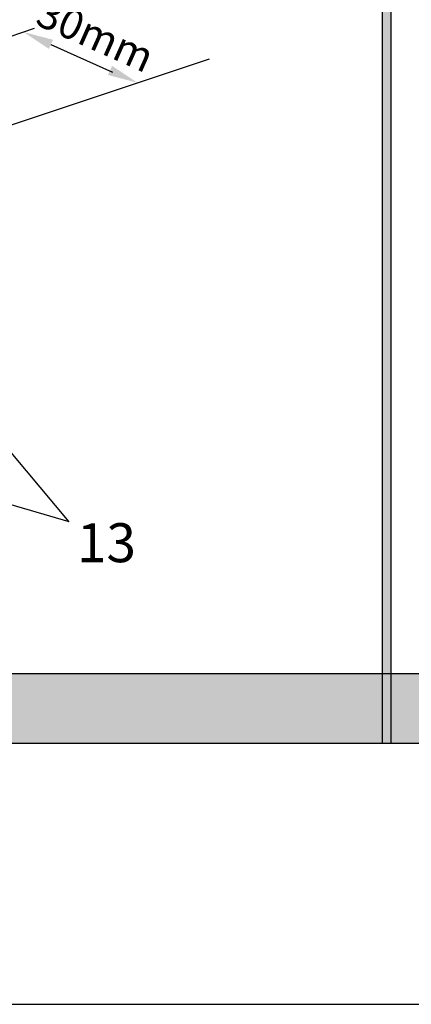
# Model space of a CAD drawing. Extents: x -360 to 71, y -748 to -451.
# Drawn here: x -66 to -43, y -748 to -691 of the extents above; entities that cross this region are included whole.
import ezdxf

# ---------------------------------------------------------------- set-up
doc = ezdxf.new("R2010")
doc.units = 0
doc.header["$LTSCALE"] = 0.08
doc.header["$MEASUREMENT"] = 0
doc.layers.get('0').update_dxf_attribs({"linetype": 'CONTINUOUS'})

msp = doc.modelspace()

# ---------------------------------------------------------------- hatches: boundary and pattern name
h = msp.add_hatch(color=251)
h.paths.add_polyline_path([(-44.372, -680.528), (-44.872, -680.528), (-44.872, -684.528), (-44.372, -684.528)])
h.paths.add_polyline_path([(-44.372, -684.528), (-44.872, -684.528), (-44.872, -728.808), (-44.372, -728.808)])
h.paths.add_polyline_path([(-44.372, -728.808), (-44.872, -728.808), (-44.872, -732.808), (-44.372, -732.808)])
h = msp.add_hatch(color=251)
h.paths.add_polyline_path([(53.378, -728.808), (-44.622, -728.808), (-44.622, -732.808), (53.378, -732.808)])
h.paths.add_polyline_path([(-44.622, -728.808), (-142.622, -728.808), (-142.622, -732.808), (-44.622, -732.808)])

# ---------------------------------------------------------------- linework, layer by layer
at = {"color": 251}
for p, q in [((-44.872, -579.991), (-44.872, -732.808)), ((-44.372, -579.991), (-44.372, -732.808)), ((-142.622, -728.808), (53.378, -728.808)), ((-142.622, -728.808), (53.378, -728.808)), ((-142.622, -732.808), (53.378, -732.808)), ((-142.622, -732.808), (53.378, -732.808)), ((-44.872, -732.808), (-44.372, -732.808))]:
    msp.add_line(p, q, dxfattribs=at)
at = {"color": 0}
for p, q in [((-69.633, -693.333), (-64.828, -691.73)), ((-77.846, -701.178), (-54.788, -693.484)), ((-62.838, -720.08), (-76.852, -703.419)), ((-62.838, -720.08), (-82.386, -714.436)), ((-150.299, -747.808), (59.701, -747.808))]:
    msp.add_line(p, q, dxfattribs=at)
at = {"color": 0, "linetype": 'ByBlock'}
msp.add_line((-63.89, -692.654), (-60.353, -694.247), dxfattribs=at)
for points in [[(-63.772, -692.391), (-64.008, -692.916), (-65.467, -691.943)], [(-60.378, -693.889), (-60.614, -694.415), (-58.919, -694.862)]]:
    msp.add_solid(points, dxfattribs=at)

# ---------------------------------------------------------------- texts
at = {"color": 0, "linetype": 'ByBlock', "insert": (-61.324, -692.106), "char_height": 1.72944, "attachment_point": 5, "rotation": 336}
msp.add_mtext('\\fSwis721 Lt BT|b0|i0|c0|p34;30mm', dxfattribs=at)
at = {"color": 0, "insert": (-62.401, -720.167), "char_height": 2.24, "width": 87.56352, "attachment_point": 1}
msp.add_mtext('{\\fSwis721 BT|b0|i0|c0|p34;13}', dxfattribs=at)

doc.saveas('drawing.dxf')
